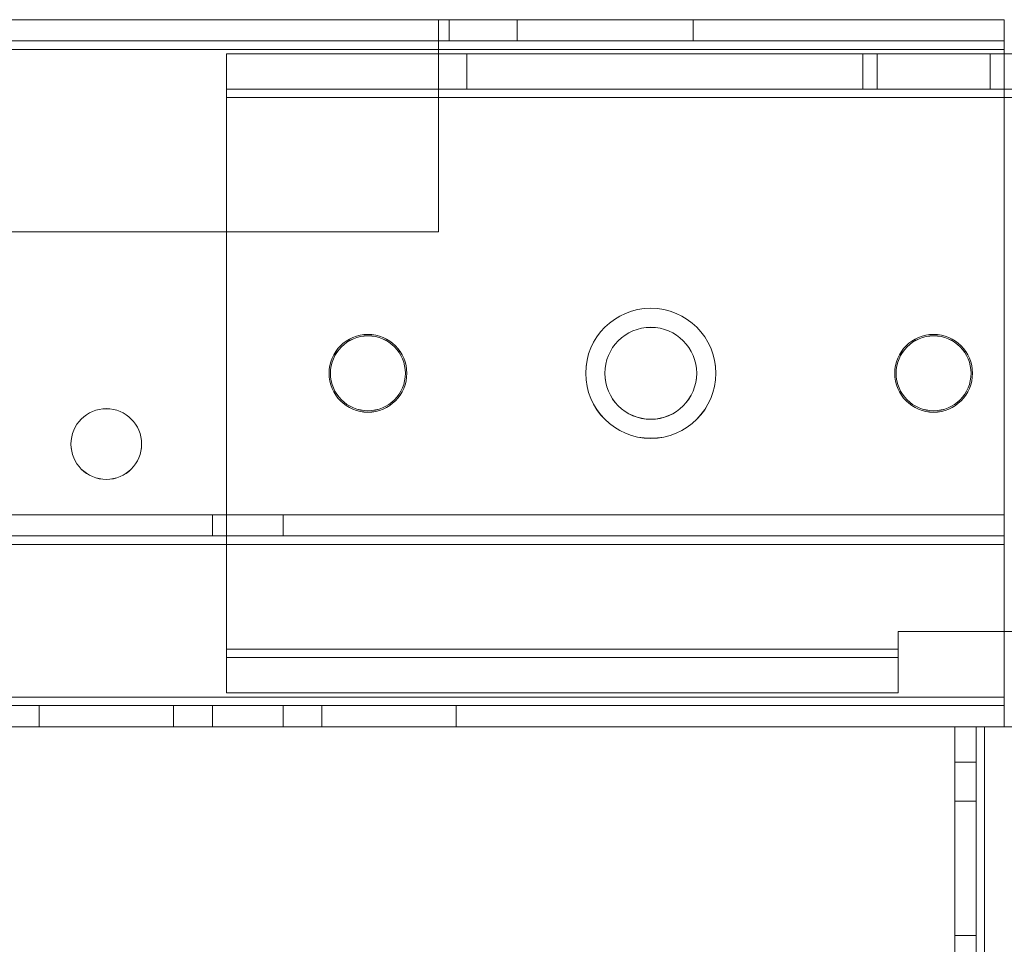
# Model space of a CAD drawing. Units: millimetres. Extents: x -3786 to 4614, y -3385 to 2555.
# Drawn here: x 867 to 937, y -405 to -340 of the extents above; entities that cross this region are included whole.
import ezdxf

# ---------------------------------------------------------------- set-up
doc = ezdxf.new("R2010")
doc.units = ezdxf.units.MM
doc.header["$LTSCALE"] = 5

msp = doc.modelspace()

# ---------------------------------------------------------------- linework, layer by layer
at = {"color": 7, "linetype": 'Continuous', "lineweight": 18}
for p, q in [((936.779, -340.064), (629.779, -340.064)), ((629.78, -340.059), (936.78, -340.061)), ((669.779, -340.064), (896.779, -340.064)), ((896.78, -340.061), (669.78, -340.059)), ((896.779, -340.064), (896.779, -342.164)), ((896.779, -341.564), (896.779, -340.064)), ((896.779, -340.064), (897.529, -340.064)), ((896.78, -342.161), (896.78, -340.061)), ((897.53, -340.061), (896.78, -340.061)), ((896.78, -341.561), (896.78, -340.061)), ((896.78, -341.561), (896.78, -340.061)), ((896.78, -340.061), (896.78, -340.061)), ((897.529, -340.064), (902.339, -340.064)), ((897.529, -341.564), (897.529, -340.064)), ((897.53, -340.061), (897.53, -340.061)), ((897.53, -341.561), (897.53, -340.061)), ((902.34, -340.061), (897.53, -340.061)), ((897.53, -341.561), (897.53, -340.061)), ((902.339, -341.564), (902.339, -340.064)), ((914.779, -340.064), (902.339, -340.064)), ((902.34, -340.061), (914.78, -340.061)), ((902.34, -341.561), (902.34, -340.061)), ((914.779, -341.564), (914.779, -340.064)), ((936.779, -340.064), (914.779, -340.064)), ((914.78, -340.061), (936.78, -340.061)), ((914.78, -341.561), (914.78, -340.061)), ((936.779, -341.564), (936.779, -340.064)), ((936.779, -342.164), (936.779, -340.064)), ((629.779, -341.564), (936.779, -341.564)), ((936.78, -341.561), (629.78, -341.559)), ((896.779, -341.564), (669.779, -341.564)), ((669.78, -341.559), (896.78, -341.561)), ((896.779, -341.564), (896.779, -342.164)), ((897.529, -341.564), (896.779, -341.564)), ((896.78, -342.161), (896.78, -341.561)), ((896.78, -341.561), (896.78, -341.561)), ((896.78, -341.561), (897.53, -341.561)), ((897.529, -341.564), (902.339, -341.564)), ((897.53, -341.561), (897.53, -341.561)), ((902.34, -341.561), (897.53, -341.561)), ((902.339, -341.564), (914.779, -341.564)), ((914.78, -341.561), (902.34, -341.561)), ((936.779, -341.564), (914.779, -341.564)), ((914.78, -341.561), (936.78, -341.561)), ((936.779, -342.164), (936.779, -341.564)), ((936.779, -342.164), (629.779, -342.164)), ((629.78, -342.159), (936.78, -342.161)), ((629.78, -342.159), (936.78, -342.161)), ((896.779, -342.164), (669.779, -342.164)), ((896.78, -342.161), (669.78, -342.159)), ((669.78, -342.159), (896.78, -342.161)), ((881.779, -342.461), (898.779, -342.461)), ((881.779, -344.961), (881.779, -342.461)), ((881.779, -342.461), (977.429, -342.461)), ((881.779, -342.461), (881.779, -342.461)), ((881.779, -344.961), (881.779, -342.461)), ((881.779, -345.561), (881.779, -342.461)), ((881.779, -344.964), (881.779, -342.464)), ((898.779, -342.464), (881.779, -342.464)), ((970.279, -342.464), (881.779, -342.464)), ((881.779, -342.464), (881.779, -345.564)), ((896.78, -342.161), (896.779, -355.061)), ((896.779, -355.061), (896.78, -342.161)), ((896.779, -355.064), (896.779, -342.164)), ((896.78, -342.161), (896.78, -342.161)), ((898.779, -342.461), (935.779, -342.461)), ((898.779, -344.961), (898.779, -342.461)), ((926.779, -342.464), (898.779, -342.464)), ((898.779, -344.964), (898.779, -342.464)), ((926.779, -344.964), (926.779, -342.464)), ((926.779, -342.464), (970.279, -342.464)), ((971.279, -342.464), (927.779, -342.464)), ((927.779, -344.964), (927.779, -342.464)), ((964.779, -342.464), (927.779, -342.464)), ((977.429, -342.461), (935.779, -342.461)), ((935.779, -344.961), (935.779, -342.461)), ((935.779, -342.461), (935.779, -342.461)), ((935.779, -344.961), (935.779, -342.461)), ((936.78, -342.161), (936.779, -387.961)), ((936.78, -342.161), (936.779, -387.961)), ((936.779, -387.964), (936.779, -342.164)), ((881.779, -344.961), (898.779, -344.961)), ((881.779, -344.961), (881.779, -344.961)), ((977.429, -344.961), (881.779, -344.961)), ((881.779, -345.561), (881.779, -344.961)), ((898.779, -344.964), (881.779, -344.964)), ((881.779, -344.964), (970.279, -344.964)), ((881.779, -344.964), (881.779, -345.564)), ((898.779, -344.961), (935.779, -344.961)), ((926.779, -344.964), (898.779, -344.964)), ((970.279, -344.964), (926.779, -344.964)), ((927.779, -344.964), (971.279, -344.964)), ((964.779, -344.964), (927.779, -344.964)), ((935.779, -344.961), (977.429, -344.961)), ((935.779, -344.961), (935.779, -344.961)), ((977.429, -345.561), (881.779, -345.561)), ((881.779, -345.561), (977.429, -345.561)), ((881.779, -384.561), (881.779, -345.561)), ((881.779, -384.561), (881.779, -345.561)), ((881.779, -345.561), (881.779, -345.561)), ((881.779, -345.564), (970.279, -345.564)), ((881.779, -384.564), (881.779, -345.564)), ((669.779, -355.059), (896.779, -355.061)), ((669.779, -355.059), (896.779, -355.061)), ((896.779, -355.064), (669.779, -355.064)), ((896.779, -355.061), (896.779, -355.061)), ((889.029, -365.061), (889.029, -365.061)), ((889.129, -365.061), (889.129, -365.061)), ((894.429, -365.061), (894.429, -365.061)), ((894.529, -365.061), (894.529, -365.061)), ((907.179, -365.061), (907.179, -365.061)), ((908.529, -365.061), (908.529, -365.061)), ((915.029, -365.061), (915.029, -365.061)), ((916.379, -365.061), (916.379, -365.061)), ((929.029, -365.061), (929.029, -365.061)), ((929.129, -365.061), (929.129, -365.061)), ((934.429, -365.061), (934.429, -365.061)), ((934.529, -365.061), (934.529, -365.061)), ((870.779, -370.062), (870.779, -370.062)), ((875.779, -370.062), (875.779, -370.062)), ((629.779, -375.059), (936.779, -375.061)), ((936.779, -375.061), (629.779, -375.059)), ((629.779, -375.064), (936.779, -375.064)), ((880.779, -375.061), (880.779, -376.561)), ((880.779, -375.064), (880.779, -376.564)), ((885.779, -375.064), (880.779, -375.064)), ((885.779, -376.561), (885.779, -375.061)), ((885.779, -376.564), (885.779, -375.064)), ((936.779, -376.561), (936.779, -375.061)), ((936.779, -376.561), (936.779, -375.061)), ((936.779, -375.061), (936.779, -375.061)), ((936.779, -377.161), (936.779, -375.061)), ((936.779, -376.564), (936.779, -375.064)), ((936.779, -375.064), (936.779, -377.164)), ((629.779, -376.559), (936.779, -376.561)), ((629.779, -376.559), (936.779, -376.561)), ((936.779, -376.564), (629.779, -376.564)), ((885.779, -376.564), (880.779, -376.564)), ((936.779, -376.561), (936.779, -376.561)), ((936.779, -377.161), (936.779, -376.561)), ((936.779, -376.564), (936.779, -377.164)), ((936.779, -377.161), (629.779, -377.159)), ((629.779, -377.159), (936.779, -377.161)), ((936.779, -377.164), (629.779, -377.164)), ((936.779, -387.961), (936.779, -377.161)), ((936.779, -387.961), (936.779, -377.161)), ((936.779, -377.161), (936.779, -377.161)), ((936.779, -377.164), (936.779, -387.964)), ((929.279, -384.561), (929.279, -383.311)), ((937.779, -383.311), (929.279, -383.311)), ((929.279, -383.311), (937.779, -383.311)), ((929.279, -383.311), (929.279, -384.561)), ((929.279, -383.311), (929.279, -383.311)), ((929.279, -383.314), (929.279, -384.564)), ((929.279, -383.314), (937.779, -383.314)), ((929.279, -384.561), (881.779, -384.561)), ((881.779, -384.561), (929.279, -384.561)), ((881.779, -384.561), (881.779, -384.561)), ((881.779, -385.161), (881.779, -384.561)), ((881.779, -387.661), (881.779, -384.561)), ((929.279, -384.564), (881.779, -384.564)), ((881.779, -384.564), (881.779, -385.164)), ((881.779, -384.564), (881.779, -387.664)), ((929.279, -384.561), (929.279, -384.561)), ((929.279, -384.561), (929.279, -385.161)), ((929.279, -384.561), (929.279, -387.661)), ((929.279, -385.164), (929.279, -384.564)), ((929.279, -387.664), (929.279, -384.564)), ((929.279, -385.161), (881.779, -385.161)), ((881.779, -385.161), (881.779, -387.661)), ((881.779, -385.161), (881.779, -385.161)), ((881.779, -385.161), (881.779, -387.661)), ((929.279, -385.161), (881.779, -385.161)), ((881.779, -385.164), (881.779, -387.664)), ((881.779, -385.164), (929.279, -385.164)), ((929.279, -385.161), (929.279, -387.661)), ((929.279, -385.161), (929.279, -387.661)), ((929.279, -385.161), (929.279, -385.161)), ((929.279, -385.164), (929.279, -387.664)), ((929.279, -387.661), (881.779, -387.661)), ((881.779, -387.661), (881.779, -387.661)), ((881.779, -387.661), (929.279, -387.661)), ((881.779, -387.664), (929.279, -387.664)), ((929.279, -387.661), (929.279, -387.661)), ((936.779, -387.961), (629.779, -387.959)), ((629.779, -387.959), (936.779, -387.961)), ((629.779, -387.959), (936.779, -387.961)), ((629.779, -387.959), (936.779, -387.961)), ((629.779, -387.964), (936.779, -387.964)), ((936.779, -387.961), (936.779, -387.961)), ((936.779, -387.961), (936.779, -388.561)), ((936.779, -387.961), (936.779, -390.061)), ((936.779, -388.561), (936.779, -387.961)), ((936.779, -390.061), (936.779, -387.961)), ((936.779, -387.961), (936.779, -387.961)), ((936.779, -388.564), (936.779, -387.964)), ((936.779, -390.064), (936.779, -387.964)), ((936.779, -387.964), (936.779, -388.564)), ((936.779, -387.964), (936.779, -390.064)), ((936.779, -388.561), (629.779, -388.559)), ((936.779, -388.561), (629.779, -388.559)), ((629.779, -388.564), (936.779, -388.564)), ((868.529, -388.56), (868.529, -390.06)), ((868.529, -388.56), (868.529, -388.56)), ((868.529, -388.56), (878.029, -388.56)), ((878.029, -388.561), (868.529, -388.56)), ((868.529, -388.56), (868.529, -390.06)), ((878.029, -388.564), (868.529, -388.564)), ((868.529, -388.564), (868.529, -390.064)), ((878.029, -388.56), (878.029, -390.06)), ((878.029, -388.56), (878.029, -388.561)), ((878.029, -388.561), (878.029, -390.061)), ((878.029, -388.564), (878.029, -390.064)), ((880.779, -388.561), (880.779, -390.061)), ((880.779, -388.564), (880.779, -390.064)), ((885.779, -388.564), (880.779, -388.564)), ((885.779, -390.061), (885.779, -388.561)), ((885.779, -390.064), (885.779, -388.564)), ((888.529, -388.561), (888.529, -388.561)), ((898.029, -388.561), (888.529, -388.561)), ((888.529, -388.561), (888.529, -390.061)), ((888.529, -388.561), (888.529, -390.061)), ((888.529, -388.561), (898.029, -388.561)), ((888.529, -388.564), (888.529, -390.064)), ((898.029, -388.564), (888.529, -388.564)), ((898.029, -388.561), (898.029, -390.061)), ((898.029, -388.561), (898.029, -390.061)), ((898.029, -388.561), (898.029, -388.561)), ((898.029, -388.564), (898.029, -390.064)), ((936.779, -388.561), (936.779, -390.061)), ((936.779, -388.561), (936.779, -390.061)), ((936.779, -388.561), (936.779, -388.561)), ((936.779, -388.564), (936.779, -390.064)), ((629.779, -390.059), (936.779, -390.061)), ((629.779, -390.059), (936.779, -390.061)), ((936.779, -390.064), (629.779, -390.064)), ((868.529, -390.06), (868.529, -390.06)), ((878.029, -390.061), (868.529, -390.06)), ((868.529, -390.06), (878.029, -390.06)), ((878.029, -390.064), (868.529, -390.064)), ((878.029, -390.06), (878.029, -390.061)), ((885.779, -390.064), (880.779, -390.064)), ((888.529, -390.061), (888.529, -390.061)), ((888.529, -390.061), (898.029, -390.061)), ((898.029, -390.061), (888.529, -390.061)), ((898.029, -390.064), (888.529, -390.064)), ((898.029, -390.061), (898.029, -390.061)), ((933.274, -1910.064), (933.285, -390.064)), ((933.279, -390.061), (933.279, -390.061)), ((934.779, -390.061), (933.279, -390.061)), ((934.779, -390.061), (933.279, -390.061)), ((933.279, -390.061), (933.279, -392.561)), ((934.779, -390.061), (933.279, -390.061)), ((934.779, -390.061), (933.279, -390.061)), ((933.279, -390.061), (933.279, -1910.061)), ((933.279, -390.061), (933.279, -1910.061)), ((933.279, -390.061), (933.279, -390.061)), ((934.785, -390.064), (933.285, -390.064)), ((933.285, -390.064), (933.285, -392.564)), ((935.385, -390.064), (933.285, -390.064)), ((933.285, -390.064), (935.385, -390.064)), ((934.785, -390.064), (934.774, -1910.064)), ((934.779, -390.061), (934.779, -390.061)), ((934.779, -390.061), (934.779, -392.561)), ((934.779, -390.061), (934.779, -390.061)), ((934.779, -1910.061), (934.779, -390.061)), ((934.779, -1910.061), (934.779, -390.061)), ((934.785, -390.064), (934.785, -392.564)), ((935.385, -390.064), (934.785, -390.064)), ((934.785, -390.064), (935.385, -390.064)), ((935.374, -1910.064), (935.385, -390.064)), ((935.379, -390.061), (935.379, -390.061)), ((935.379, -390.061), (935.379, -1910.061)), ((935.379, -1910.061), (935.379, -390.061)), ((943.279, -390.061), (935.379, -390.061)), ((935.379, -390.061), (943.279, -390.061)), ((935.379, -390.061), (935.379, -1910.061)), ((935.379, -390.061), (936.779, -390.061)), ((935.379, -390.061), (936.779, -390.061)), ((935.379, -1910.061), (935.379, -390.061)), ((935.379, -390.061), (935.379, -390.061)), ((943.285, -390.064), (935.385, -390.064)), ((935.385, -390.064), (936.785, -390.064)), ((936.779, -390.061), (936.779, -390.061)), ((933.279, -392.561), (934.779, -392.561)), ((933.285, -392.564), (934.785, -392.564)), ((933.279, -395.311), (933.279, -395.311)), ((934.779, -395.311), (933.279, -395.311)), ((933.279, -395.311), (933.279, -404.811)), ((933.279, -404.811), (933.279, -395.311)), ((934.779, -395.311), (933.279, -395.311)), ((933.285, -395.314), (933.285, -404.814)), ((934.785, -395.314), (933.285, -395.314)), ((934.779, -395.311), (934.779, -395.311)), ((934.779, -395.311), (934.779, -404.811)), ((934.779, -404.811), (934.779, -395.311)), ((934.785, -395.314), (934.785, -404.814)), ((934.779, -404.811), (933.279, -404.811)), ((933.279, -404.811), (933.279, -404.811)), ((934.779, -404.811), (933.279, -404.811)), ((934.785, -404.814), (933.285, -404.814)), ((934.779, -404.811), (934.779, -404.811))]:
    msp.add_line(p, q, dxfattribs=at)
at = {"color": 7, "linetype": 'Continuous', "lineweight": 18, "flags": 128}
for points in [[(883.279, -375.061), (883.767, -375.061), (884.236, -375.061), (884.668, -375.061), (885.047, -375.061), (885.358, -375.061), (885.589, -375.061), (885.731, -375.061), (885.779, -375.061), (885.731, -375.061), (885.589, -375.061), (885.358, -375.061), (885.047, -375.061), (884.668, -375.061), (884.236, -375.061), (883.767, -375.061), (883.279, -375.061), (882.792, -375.061), (882.323, -375.061), (881.89, -375.061), (881.512, -375.061), (881.201, -375.061), (880.97, -375.061), (880.827, -375.061), (880.779, -375.061), (880.827, -375.061), (880.97, -375.061), (881.201, -375.061), (881.512, -375.061), (881.89, -375.061), (882.323, -375.061), (882.792, -375.061), (883.279, -375.061)], [(883.279, -376.561), (883.767, -376.561), (884.236, -376.561), (884.668, -376.561), (885.047, -376.561), (885.358, -376.561), (885.589, -376.561), (885.731, -376.561), (885.779, -376.561), (885.731, -376.561), (885.589, -376.561), (885.358, -376.561), (885.047, -376.561), (884.668, -376.561), (884.236, -376.561), (883.767, -376.561), (883.279, -376.561), (882.792, -376.561), (882.323, -376.561), (881.89, -376.561), (881.512, -376.561), (881.201, -376.561), (880.97, -376.561), (880.827, -376.561), (880.779, -376.561), (880.827, -376.561), (880.97, -376.561), (881.201, -376.561), (881.512, -376.561), (881.89, -376.561), (882.323, -376.561), (882.792, -376.561), (883.279, -376.561)], [(883.279, -388.561), (883.767, -388.561), (884.236, -388.561), (884.668, -388.561), (885.047, -388.561), (885.358, -388.561), (885.589, -388.561), (885.731, -388.561), (885.779, -388.561), (885.731, -388.561), (885.589, -388.561), (885.358, -388.561), (885.047, -388.561), (884.668, -388.561), (884.236, -388.561), (883.767, -388.561), (883.279, -388.561), (882.791, -388.561), (882.322, -388.561), (881.89, -388.561), (881.511, -388.561), (881.201, -388.561), (880.969, -388.561), (880.827, -388.561), (880.779, -388.561), (880.827, -388.561), (880.969, -388.561), (881.201, -388.561), (881.511, -388.561), (881.89, -388.561), (882.322, -388.561), (882.791, -388.561), (883.279, -388.561)], [(880.779, -390.061), (880.827, -390.061), (880.969, -390.061), (881.2, -390.061), (881.511, -390.061), (881.89, -390.061), (882.322, -390.061), (882.791, -390.061), (883.279, -390.061), (883.767, -390.061), (884.236, -390.061), (884.668, -390.061), (885.047, -390.061), (885.358, -390.061), (885.589, -390.061), (885.731, -390.061), (885.779, -390.061), (885.731, -390.061), (885.589, -390.061), (885.358, -390.061), (885.047, -390.061), (884.668, -390.061), (884.236, -390.061), (883.767, -390.061), (883.279, -390.061), (882.791, -390.061), (882.322, -390.061), (881.89, -390.061), (881.511, -390.061), (881.2, -390.061), (880.969, -390.061), (880.827, -390.061), (880.779, -390.061)], [(933.279, -390.061), (933.32, -390.061), (933.439, -390.061), (933.633, -390.061), (933.894, -390.061), (934.213, -390.061), (934.576, -390.061), (934.97, -390.061), (935.379, -390.061)], [(935.379, -390.061), (934.97, -390.061), (934.576, -390.061), (934.213, -390.061), (933.894, -390.061), (933.633, -390.061), (933.439, -390.061), (933.32, -390.061), (933.279, -390.061)], [(934.779, -390.061), (934.791, -390.061), (934.825, -390.061), (934.88, -390.061), (934.955, -390.061), (935.046, -390.061), (935.15, -390.061), (935.262, -390.061), (935.379, -390.061)], [(935.379, -390.061), (935.262, -390.061), (935.15, -390.061), (935.046, -390.061), (934.955, -390.061), (934.88, -390.061), (934.825, -390.061), (934.791, -390.061), (934.779, -390.061)]]:
    msp.add_lwpolyline(points, dxfattribs=at)
at = {"color": 7, "linetype": 'Continuous', "lineweight": 18}
for centre, radius in [((911.779, -365.061), 4.6), ((911.779, -365.061), 4.6), ((911.779, -365.064), 4.6), ((911.779, -365.064), 4.6), ((911.779, -365.061), 3.25), ((911.779, -365.061), 3.25), ((911.779, -365.064), 3.25), ((911.779, -365.064), 3.25), ((891.779, -365.061), 2.75), ((891.779, -365.061), 2.75), ((891.779, -365.064), 2.75), ((891.779, -365.064), 2.75), ((891.779, -365.061), 2.65), ((891.779, -365.061), 2.65), ((891.779, -365.064), 2.65), ((891.779, -365.064), 2.65), ((931.779, -365.061), 2.75), ((931.779, -365.061), 2.75), ((931.779, -365.064), 2.75), ((931.779, -365.064), 2.75), ((931.779, -365.061), 2.65), ((931.779, -365.061), 2.65), ((931.779, -365.064), 2.65), ((931.779, -365.064), 2.65), ((873.279, -370.062), 2.5), ((873.279, -370.062), 2.5), ((873.279, -370.066), 2.5), ((873.279, -370.066), 2.5)]:
    msp.add_circle(centre, radius, dxfattribs=at)

doc.saveas('drawing.dxf')
